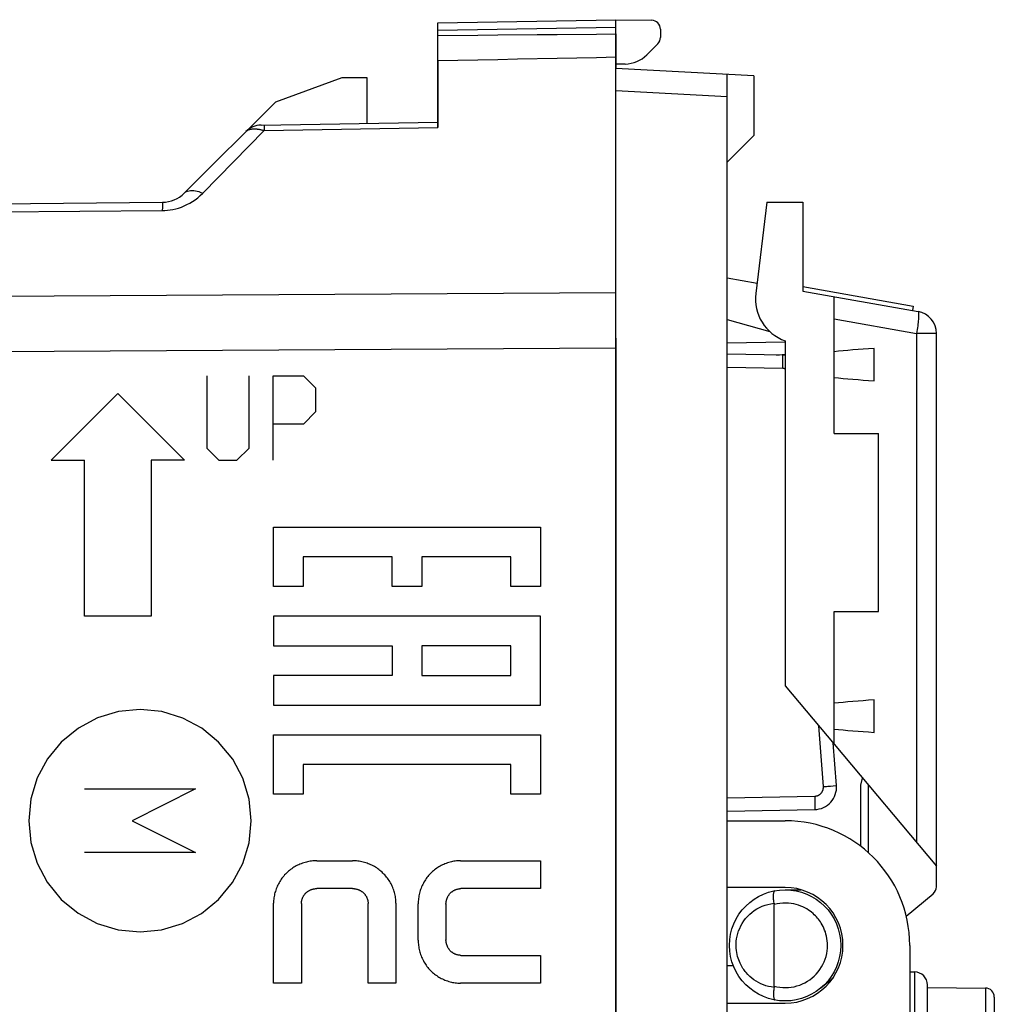
# Model space of a CAD drawing. Units: millimetres. Extents: x -77 to 85, y -24 to 40.
# Drawn here: x 62 to 84, y 1 to 24 of the extents above; entities that cross this region are included whole.
import ezdxf

# ---------------------------------------------------------------- set-up
doc = ezdxf.new("R2010")
doc.units = ezdxf.units.MM
doc.header["$LTSCALE"] = 23.1
doc.layers.get('0').update_dxf_attribs({"linetype": 'CONTINUOUS'})
for name, color, linetype in [('ASSI', 7, 'CONTINUOUS'), ('CURVE', 7, 'CONTINUOUS'), ('DRAFT', 7, 'CONTINUOUS'), ('RACCORDO', 7, 'CONTINUOUS')]:
    doc.layers.add(name, color=color, linetype=linetype)

msp = doc.modelspace()

# ---------------------------------------------------------------- linework, layer by layer
at = {"color": 7, "linetype": 'CONTINUOUS'}
for p, q in [((71.692, 23.43), (75.692, 23.5)), ((75.692, 23.18), (75.692, 23.5)), ((75.692, -22.4), (75.692, 22.4)), ((78.792, 22.238), (75.692, 22.4)), ((78.192, -22.269), (78.192, 22.269)), ((78.792, 22.238), (78.792, 20.9)), ((78.192, 20.3), (78.792, 20.9)), ((79.084, 19.4), (78.833, 17.349)), ((78.192, 17.7), (78.861, 17.582)), ((79.892, 17.502), (82.371, 17.064)), ((79.892, 17.4), (82.478, 16.944)), ((80.592, 16.039), (80.592, 17.277)), ((82.371, 17.064), (82.354, 16.966)), ((78.192, 16.765), (79.15, 16.49)), ((82.892, 4.014), (82.892, 16.451)), ((78.192, 16.237), (79.492, 16.259)), ((79.492, 16.284), (79.492, 8.534)), ((79.441, 15.961), (78.192, 15.983)), ((79.3, 15.963), (79.492, 15.985)), ((80.646, 6.29), (80.571, 7.247)), ((80.592, 7.223), (82.892, 4.482)), ((81.191, 6.3), (81.233, 6.459)), ((81.192, 4.925), (81.192, 6.3)), ((81.36, 6.307), (81.36, 4.785)), ((78.192, 5.717), (80.156, 5.752)), ((82.214, 3.353), (82.82, 3.861)), ((80.295, 1.742), (80.568, 1.972)), ((82.691, 0.294), (82.691, 1.811))]:
    msp.add_line(p, q, dxfattribs=at)
at = {"color": 250, "linetype": 'CONTINUOUS'}
for p, q in [((71.692, 23.263), (75.692, 23.333)), ((78.192, 21.769), (75.692, 21.9)), ((75.692, 17.359), (37.824, 17.142)), ((80.592, 16.778), (82.444, 16.451)), ((82.892, 16.451), (82.444, 16.451)), ((82.444, 16.451), (82.444, 5.016)), ((75.692, 16.12), (37.824, 15.888)), ((79.441, 15.661), (79.442, 15.747)), ((79.443, 15.911), (79.442, 15.929)), ((79.442, 15.747), (79.443, 15.811)), ((79.443, 15.891), (79.443, 15.911)), ((79.443, 15.854), (79.443, 15.891)), ((79.443, 15.811), (79.443, 15.854)), ((79.441, 15.661), (78.192, 15.683)), ((80.352, 6.267), (80.246, 7.635)), ((80.352, 6.267), (80.386, 6.27)), ((80.386, 6.27), (80.42, 6.272)), ((80.42, 6.272), (80.453, 6.275)), ((80.453, 6.275), (80.484, 6.277)), ((80.484, 6.277), (80.514, 6.28)), ((80.514, 6.28), (80.633, 6.289)), ((80.633, 6.289), (80.644, 6.29)), ((78.192, 6.017), (80.156, 6.052)), ((80.156, 6.052), (80.157, 5.966)), ((80.157, 5.966), (80.158, 5.902)), ((80.158, 5.902), (80.158, 5.859)), ((80.158, 5.859), (80.158, 5.822)), ((80.158, 5.822), (80.158, 5.801))]:
    msp.add_line(p, q, dxfattribs=at)
for points in [[(82.478, 16.944), (82.482, 16.941), (82.486, 16.935), (82.488, 16.925), (82.49, 16.912), (82.492, 16.895), (82.492, 16.875), (82.492, 16.852), (82.491, 16.826), (82.489, 16.797), (82.487, 16.765), (82.483, 16.732), (82.48, 16.696), (82.475, 16.658), (82.47, 16.618), (82.464, 16.578), (82.458, 16.536), (82.451, 16.494), (82.444, 16.451)], [(79.442, 15.929), (79.442, 15.936), (79.442, 15.943), (79.442, 15.948), (79.442, 15.953), (79.441, 15.956), (79.441, 15.959), (79.441, 15.96), (79.441, 15.961)], [(79.492, 15.653), (79.485, 15.655), (79.476, 15.657), (79.467, 15.659), (79.458, 15.66), (79.45, 15.66), (79.441, 15.661)], [(80.156, 6.052), (80.165, 6.052), (80.174, 6.053), (80.183, 6.054), (80.192, 6.056), (80.201, 6.058), (80.209, 6.06), (80.218, 6.063), (80.227, 6.066), (80.235, 6.069), (80.243, 6.073), (80.251, 6.078), (80.259, 6.082), (80.266, 6.087), (80.274, 6.093), (80.281, 6.098), (80.288, 6.104), (80.294, 6.111), (80.3, 6.117), (80.306, 6.124), (80.312, 6.131), (80.317, 6.138), (80.322, 6.146), (80.327, 6.154), (80.331, 6.162), (80.335, 6.17), (80.338, 6.178), (80.342, 6.187), (80.344, 6.195), (80.347, 6.204), (80.349, 6.213), (80.35, 6.222), (80.351, 6.231), (80.352, 6.24), (80.352, 6.249), (80.352, 6.258), (80.352, 6.267)], [(80.644, 6.29), (80.645, 6.29), (80.646, 6.29)], [(80.158, 5.801), (80.158, 5.784), (80.158, 5.776), (80.157, 5.77), (80.157, 5.764), (80.157, 5.76), (80.157, 5.756), (80.156, 5.754), (80.156, 5.752), (80.156, 5.752)]]:
    msp.add_lwpolyline(points, dxfattribs=at)
at = {"color": 7, "linetype": 'CONTINUOUS'}
for centre, radius, start, end in [((79.825, 17.227), 1, 173, 250.511), ((82.392, 16.451), 0.5, 0, 80), ((79.432, 15.461), 0.5, 83.1494, 89), ((80.147, 6.252), 0.5, 270.9988, 4.4412), ((82.692, 4.014), 0.2, 310, 360)]:
    msp.add_arc(centre, radius, start, end, dxfattribs=at)
at = {"layer": 'ASSI', "color": 7, "linetype": 'CONTINUOUS'}
for p, q in [((71.692, 23.43), (75.692, 23.5)), ((75.692, 22.4), (75.692, 23.5)), ((75.692, 23.5), (76.495, 23.486)), ((71.692, 21.077), (71.692, 23.43)), ((76.692, 23.286), (76.692, 23.1)), ((76.383, 22.709), (76.633, 22.959)), ((71.692, 22.582), (73.035, 22.609)), ((74.369, 22.636), (75.252, 22.654)), ((75.252, 22.654), (75.692, 22.663)), ((75.9, 22.504), (75.692, 22.5)), ((68.048, 21.656), (69.542, 22.2)), ((69.542, 22.2), (70.092, 22.2)), ((70.092, 22.2), (70.092, 21.172)), ((65.994, 19.602), (68.048, 21.656)), ((67.721, 21.131), (71.692, 21.2)), ((37.824, 19.156), (65.505, 19.398)), ((75.692, 16.343), (75.692, -16.12))]:
    msp.add_line(p, q, dxfattribs=at)
at = {"layer": 'ASSI', "color": 250, "linetype": 'CONTINUOUS'}
for p, q in [((71.692, 23.263), (75.692, 23.333)), ((67.786, 21.009), (71.692, 21.077)), ((67.786, 21.076), (67.786, 21.009)), ((66.408, 19.601), (67.786, 21.009)), ((67.376, 20.984), (67.383, 20.991)), ((37.824, 18.972), (65.5, 19.212)), ((75.692, 17.359), (37.824, 17.142)), ((75.692, 16.12), (37.824, 15.888))]:
    msp.add_line(p, q, dxfattribs=at)
at = {"layer": 'ASSI', "color": 7, "linetype": 'CONTINUOUS'}
for points in [[(71.692, 23.146), (72.588, 23.154), (73.035, 23.158)], [(73.035, 23.158), (73.925, 23.165), (74.369, 23.169)], [(74.369, 23.169), (75.252, 23.176), (75.692, 23.18)], [(73.035, 22.609), (73.481, 22.618), (74.369, 22.636)]]:
    msp.add_lwpolyline(points, dxfattribs=at)
at = {"layer": 'ASSI', "color": 250, "linetype": 'CONTINUOUS'}
for points in [[(67.383, 20.991), (67.39, 20.997), (67.398, 21.003), (67.406, 21.008), (67.414, 21.013), (67.422, 21.018), (67.431, 21.022), (67.44, 21.025), (67.449, 21.029), (67.458, 21.032), (67.467, 21.035), (67.477, 21.037), (67.487, 21.039), (67.497, 21.041), (67.507, 21.043), (67.517, 21.044), (67.528, 21.046), (67.539, 21.046), (67.55, 21.047), (67.561, 21.047), (67.573, 21.047), (67.584, 21.047), (67.596, 21.047), (67.609, 21.046), (67.621, 21.045), (67.634, 21.043), (67.647, 21.042), (67.66, 21.04), (67.674, 21.037), (67.689, 21.035), (67.703, 21.031), (67.719, 21.028), (67.735, 21.024), (67.751, 21.019), (67.768, 21.014), (67.786, 21.009)], [(67.786, 21.132), (67.786, 21.13), (67.786, 21.125), (67.786, 21.118), (67.786, 21.107), (67.786, 21.076)], [(65.5, 19.212), (65.559, 19.213), (65.618, 19.218), (65.679, 19.226), (65.74, 19.237), (65.802, 19.251), (65.865, 19.268), (65.928, 19.29), (65.991, 19.315), (66.054, 19.344), (66.117, 19.377), (66.178, 19.414), (66.238, 19.455), (66.297, 19.5), (66.353, 19.548), (66.408, 19.601)], [(65.994, 19.602), (66.016, 19.622), (66.041, 19.637), (66.069, 19.65), (66.1, 19.658), (66.133, 19.664), (66.168, 19.665), (66.205, 19.663), (66.244, 19.658), (66.284, 19.649), (66.324, 19.636), (66.366, 19.62), (66.408, 19.601)], [(65.505, 19.398), (65.504, 19.395), (65.504, 19.388), (65.503, 19.376), (65.502, 19.359), (65.502, 19.338), (65.501, 19.312), (65.501, 19.283), (65.5, 19.212)]]:
    msp.add_lwpolyline(points, dxfattribs=at)
at = {"layer": 'ASSI', "color": 7, "linetype": 'CONTINUOUS'}
for centre, radius, start, end in [((76.492, 23.286), 0.2, 0, 89), ((76.492, 23.1), 0.2, 315, 360), ((75.888, 23.204), 0.7, 271, 315), ((67.729, 20.631), 0.5, 91, 135), ((65.499, 20.097), 0.7, 270.5, 315)]:
    msp.add_arc(centre, radius, start, end, dxfattribs=at)
at = {"layer": 'CURVE', "color": 250, "linetype": 'CONTINUOUS'}
for p, q in [((66.5, 15.5), (66.5, 13.871)), ((67.449, 13.871), (67.449, 15.5)), ((67.992, 13.6), (67.992, 15.5)), ((67.992, 15.5), (68.67, 15.5)), ((68.67, 15.5), (68.942, 15.229)), ((64.5, 15.1), (63.001, 13.6)), ((64.5, 15.1), (66, 13.6)), ((68.942, 15.229), (68.942, 14.686)), ((68.942, 14.686), (68.67, 14.414)), ((68.67, 14.414), (67.992, 14.414)), ((66.5, 13.871), (66.771, 13.6)), ((67.178, 13.6), (67.449, 13.871)), ((63.001, 13.6), (63.751, 13.6)), ((63.751, 10.1), (63.751, 13.6)), ((65.25, 13.6), (65.25, 10.1)), ((66, 13.6), (65.25, 13.6)), ((66.771, 13.6), (67.178, 13.6)), ((67.995, 10.765), (67.995, 12.099)), ((67.995, 12.099), (73.995, 12.099)), ((73.995, 12.099), (73.995, 10.765)), ((70.662, 11.432), (68.662, 11.432)), ((68.662, 11.432), (68.662, 10.765)), ((70.662, 10.765), (70.662, 11.432)), ((73.328, 11.432), (71.329, 11.432)), ((71.329, 11.432), (71.329, 10.765)), ((73.328, 10.765), (73.328, 11.432)), ((68.662, 10.765), (67.995, 10.765)), ((71.329, 10.765), (70.662, 10.765)), ((73.995, 10.765), (73.328, 10.765)), ((65.25, 10.1), (63.751, 10.1)), ((73.995, 10.099), (67.995, 10.099)), ((67.995, 10.099), (67.995, 9.432)), ((73.995, 8.099), (73.995, 10.099)), ((67.995, 9.432), (70.662, 9.432)), ((70.662, 9.432), (70.662, 8.765)), ((73.328, 9.432), (71.329, 9.432)), ((71.329, 9.432), (71.329, 8.765)), ((73.328, 8.765), (73.328, 9.432)), ((70.662, 8.765), (67.995, 8.765)), ((67.995, 8.765), (67.995, 8.099)), ((71.329, 8.765), (73.328, 8.765)), ((67.995, 8.099), (73.995, 8.099)), ((67.995, 7.432), (73.995, 7.432)), ((67.995, 6.099), (67.995, 7.432)), ((73.995, 7.432), (73.995, 6.099)), ((73.328, 6.766), (68.662, 6.766)), ((68.662, 6.766), (68.662, 6.099)), ((73.328, 6.099), (73.328, 6.766)), ((63.749, 6.215), (66.248, 6.215)), ((66.248, 6.215), (64.82, 5.501)), ((68.662, 6.099), (67.995, 6.099)), ((73.995, 6.099), (73.328, 6.099)), ((64.82, 5.501), (66.248, 4.786)), ((66.248, 4.786), (63.749, 4.786)), ((68.971, 4.6), (69.776, 4.6)), ((72.199, 4.6), (73.997, 4.6)), ((73.997, 4.6), (73.997, 3.975)), ((69.776, 3.975), (68.971, 3.975)), ((73.997, 3.975), (72.207, 3.975)), ((67.999, 1.85), (67.999, 3.649)), ((68.624, 3.641), (68.624, 1.85)), ((70.124, 1.85), (70.124, 3.641)), ((70.748, 3.649), (70.748, 1.85)), ((71.248, 2.814), (71.248, 3.636)), ((71.873, 3.628), (71.873, 2.822)), ((72.207, 2.475), (73.997, 2.475)), ((73.997, 2.475), (73.997, 1.85)), ((68.624, 1.85), (67.999, 1.85)), ((70.748, 1.85), (70.124, 1.85)), ((73.997, 1.85), (72.199, 1.85))]:
    msp.add_line(p, q, dxfattribs=at)
for points in [[(64.999, 8), (64.513, 7.952), (64.046, 7.811), (63.615, 7.582), (63.231, 7.268), (62.921, 6.891), (62.691, 6.461), (62.548, 5.994), (62.499, 5.5), (62.547, 5.014), (62.688, 4.547), (62.917, 4.117), (63.231, 3.732), (63.608, 3.423), (64.038, 3.192), (64.505, 3.049), (64.999, 3)], [(64.999, 3), (65.484, 3.048), (65.951, 3.189), (66.382, 3.418), (66.766, 3.732), (67.076, 4.109), (67.306, 4.539), (67.449, 5.006), (67.498, 5.5), (67.451, 5.986), (67.31, 6.453), (67.081, 6.883), (66.766, 7.268), (66.389, 7.577), (65.959, 7.808), (65.493, 7.951), (64.999, 8)], [(68.971, 4.6), (68.942, 4.6), (68.912, 4.598), (68.883, 4.596), (68.853, 4.592), (68.824, 4.588), (68.794, 4.583), (68.765, 4.577), (68.736, 4.57), (68.707, 4.563), (68.678, 4.554), (68.649, 4.544), (68.621, 4.534), (68.593, 4.523), (68.565, 4.511), (68.537, 4.498), (68.51, 4.484), (68.484, 4.469), (68.457, 4.454), (68.432, 4.438), (68.407, 4.421), (68.382, 4.403), (68.358, 4.385), (68.334, 4.365), (68.312, 4.345), (68.289, 4.324), (68.268, 4.303), (68.247, 4.281), (68.227, 4.258), (68.208, 4.234), (68.189, 4.21), (68.172, 4.185), (68.155, 4.16), (68.139, 4.134), (68.123, 4.108), (68.109, 4.081), (68.095, 4.054), (68.082, 4.026), (68.07, 3.998), (68.059, 3.97), (68.049, 3.942), (68.04, 3.913), (68.031, 3.884), (68.024, 3.855), (68.018, 3.826), (68.012, 3.796), (68.007, 3.767), (68.004, 3.737), (68.001, 3.708), (68, 3.678), (67.999, 3.649)], [(70.748, 3.649), (70.748, 3.678), (70.746, 3.708), (70.744, 3.737), (70.74, 3.767), (70.736, 3.796), (70.73, 3.826), (70.724, 3.855), (70.716, 3.884), (70.708, 3.913), (70.699, 3.942), (70.688, 3.97), (70.677, 3.998), (70.665, 4.026), (70.653, 4.054), (70.639, 4.081), (70.624, 4.108), (70.609, 4.134), (70.593, 4.16), (70.576, 4.185), (70.558, 4.21), (70.54, 4.234), (70.52, 4.258), (70.5, 4.281), (70.48, 4.303), (70.458, 4.324), (70.436, 4.345), (70.413, 4.365), (70.39, 4.385), (70.366, 4.403), (70.341, 4.421), (70.316, 4.438), (70.29, 4.454), (70.264, 4.469), (70.237, 4.484), (70.21, 4.498), (70.183, 4.511), (70.155, 4.523), (70.127, 4.534), (70.099, 4.544), (70.07, 4.554), (70.041, 4.563), (70.012, 4.57), (69.983, 4.577), (69.953, 4.583), (69.924, 4.588), (69.895, 4.592), (69.865, 4.596), (69.835, 4.598), (69.806, 4.6), (69.776, 4.6)], [(72.199, 4.6), (72.17, 4.599), (72.14, 4.598), (72.111, 4.596), (72.081, 4.592), (72.052, 4.588), (72.023, 4.582), (71.994, 4.576), (71.965, 4.569), (71.936, 4.56), (71.907, 4.551), (71.879, 4.541), (71.85, 4.531), (71.823, 4.519), (71.795, 4.506), (71.768, 4.493), (71.741, 4.479), (71.715, 4.464), (71.689, 4.448), (71.664, 4.431), (71.639, 4.414), (71.615, 4.395), (71.591, 4.376), (71.568, 4.357), (71.546, 4.336), (71.525, 4.315), (71.504, 4.293), (71.484, 4.27), (71.464, 4.247), (71.446, 4.223), (71.428, 4.199), (71.411, 4.174), (71.395, 4.148), (71.379, 4.122), (71.365, 4.095), (71.351, 4.069), (71.338, 4.041), (71.326, 4.014), (71.315, 3.986), (71.304, 3.957), (71.295, 3.929), (71.286, 3.9), (71.278, 3.871), (71.271, 3.842), (71.265, 3.813), (71.26, 3.783), (71.256, 3.754), (71.253, 3.724), (71.25, 3.695), (71.249, 3.665), (71.248, 3.636)], [(68.624, 3.641), (68.624, 3.651), (68.625, 3.662), (68.626, 3.672), (68.627, 3.682), (68.629, 3.693), (68.631, 3.703), (68.633, 3.714), (68.636, 3.724), (68.639, 3.734), (68.642, 3.744), (68.646, 3.754), (68.65, 3.764), (68.654, 3.774), (68.659, 3.784), (68.664, 3.794), (68.669, 3.803), (68.674, 3.812), (68.68, 3.822), (68.686, 3.83), (68.693, 3.839), (68.699, 3.848), (68.706, 3.856), (68.713, 3.864), (68.721, 3.872), (68.728, 3.879), (68.736, 3.887), (68.745, 3.894), (68.753, 3.9), (68.762, 3.907), (68.77, 3.913), (68.779, 3.919), (68.789, 3.925), (68.798, 3.93), (68.807, 3.935), (68.817, 3.94), (68.827, 3.944), (68.837, 3.948), (68.847, 3.952), (68.857, 3.956), (68.867, 3.959), (68.877, 3.962), (68.888, 3.965), (68.898, 3.967), (68.908, 3.969), (68.919, 3.971), (68.929, 3.972), (68.94, 3.974), (68.95, 3.974), (68.961, 3.975), (68.971, 3.975)], [(69.776, 3.975), (69.787, 3.975), (69.797, 3.974), (69.808, 3.974), (69.818, 3.972), (69.829, 3.971), (69.839, 3.969), (69.85, 3.967), (69.86, 3.965), (69.87, 3.962), (69.881, 3.959), (69.891, 3.956), (69.901, 3.952), (69.911, 3.948), (69.921, 3.944), (69.931, 3.94), (69.94, 3.935), (69.95, 3.93), (69.959, 3.925), (69.968, 3.919), (69.977, 3.913), (69.986, 3.907), (69.995, 3.9), (70.003, 3.894), (70.011, 3.887), (70.019, 3.879), (70.027, 3.872), (70.034, 3.864), (70.041, 3.856), (70.048, 3.848), (70.055, 3.839), (70.061, 3.83), (70.067, 3.822), (70.073, 3.812), (70.079, 3.803), (70.084, 3.794), (70.089, 3.784), (70.094, 3.774), (70.098, 3.764), (70.102, 3.754), (70.106, 3.744), (70.109, 3.734), (70.112, 3.724), (70.115, 3.714), (70.117, 3.703), (70.119, 3.693), (70.121, 3.682), (70.122, 3.672), (70.123, 3.662), (70.123, 3.651), (70.124, 3.641)], [(71.873, 3.628), (71.873, 3.638), (71.874, 3.649), (71.875, 3.659), (71.876, 3.67), (71.877, 3.68), (71.879, 3.691), (71.881, 3.701), (71.883, 3.711), (71.886, 3.722), (71.889, 3.732), (71.892, 3.742), (71.896, 3.752), (71.9, 3.762), (71.904, 3.772), (71.908, 3.782), (71.913, 3.792), (71.918, 3.801), (71.923, 3.81), (71.929, 3.82), (71.935, 3.829), (71.941, 3.837), (71.948, 3.846), (71.954, 3.854), (71.961, 3.863), (71.969, 3.871), (71.976, 3.878), (71.984, 3.886), (71.992, 3.893), (72, 3.9), (72.009, 3.906), (72.018, 3.913), (72.026, 3.919), (72.036, 3.925), (72.045, 3.93), (72.054, 3.935), (72.064, 3.94), (72.074, 3.945), (72.084, 3.949), (72.094, 3.953), (72.104, 3.957), (72.114, 3.96), (72.124, 3.963), (72.134, 3.966), (72.145, 3.968), (72.155, 3.97), (72.166, 3.972), (72.176, 3.973), (72.186, 3.974), (72.197, 3.975), (72.207, 3.975)], [(71.248, 2.814), (71.249, 2.785), (71.25, 2.755), (71.253, 2.726), (71.256, 2.696), (71.26, 2.667), (71.265, 2.637), (71.271, 2.608), (71.278, 2.579), (71.286, 2.55), (71.295, 2.521), (71.304, 2.493), (71.315, 2.464), (71.326, 2.436), (71.338, 2.409), (71.351, 2.381), (71.365, 2.355), (71.379, 2.328), (71.395, 2.302), (71.411, 2.276), (71.428, 2.251), (71.446, 2.227), (71.464, 2.203), (71.484, 2.18), (71.504, 2.157), (71.525, 2.135), (71.546, 2.114), (71.568, 2.093), (71.591, 2.074), (71.615, 2.055), (71.639, 2.036), (71.664, 2.019), (71.689, 2.002), (71.715, 1.986), (71.741, 1.971), (71.768, 1.957), (71.795, 1.944), (71.823, 1.931), (71.85, 1.919), (71.879, 1.909), (71.907, 1.899), (71.936, 1.89), (71.965, 1.881), (71.994, 1.874), (72.023, 1.868), (72.052, 1.862), (72.081, 1.858), (72.111, 1.854), (72.14, 1.852), (72.17, 1.85), (72.199, 1.85)], [(72.207, 2.475), (72.197, 2.475), (72.186, 2.476), (72.176, 2.477), (72.166, 2.478), (72.155, 2.48), (72.145, 2.482), (72.134, 2.484), (72.124, 2.487), (72.114, 2.49), (72.104, 2.493), (72.094, 2.497), (72.084, 2.501), (72.074, 2.505), (72.064, 2.51), (72.054, 2.515), (72.045, 2.52), (72.036, 2.525), (72.026, 2.531), (72.018, 2.537), (72.009, 2.544), (72, 2.55), (71.992, 2.557), (71.984, 2.564), (71.976, 2.572), (71.969, 2.579), (71.961, 2.587), (71.954, 2.596), (71.948, 2.604), (71.941, 2.613), (71.935, 2.621), (71.929, 2.63), (71.923, 2.639), (71.918, 2.649), (71.913, 2.658), (71.908, 2.668), (71.904, 2.678), (71.9, 2.688), (71.896, 2.698), (71.892, 2.708), (71.889, 2.718), (71.886, 2.728), (71.883, 2.739), (71.881, 2.749), (71.879, 2.759), (71.877, 2.77), (71.876, 2.78), (71.875, 2.791), (71.874, 2.801), (71.873, 2.812), (71.873, 2.822)]]:
    msp.add_lwpolyline(points, dxfattribs=at)
at = {"layer": 'DRAFT', "color": 7, "linetype": 'CONTINUOUS'}
for p, q in [((75.692, 23.5), (76.495, 23.486)), ((71.692, 22.582), (71.692, 23.263)), ((76.692, 23.286), (76.692, 23.1)), ((75.692, 23.18), (75.692, 22.4)), ((76.383, 22.709), (76.633, 22.959)), ((71.692, 22.582), (73.035, 22.609)), ((74.369, 22.636), (75.252, 22.654)), ((75.252, 22.654), (75.692, 22.663)), ((75.9, 22.504), (75.692, 22.5)), ((79.084, 19.4), (79.892, 19.4)), ((79.892, 19.4), (79.892, 17.4)), ((80.592, 14.2), (80.592, 16.039)), ((81.492, 15.386), (81.492, 16.114)), ((80.592, 14.2), (81.592, 14.2)), ((81.592, 10.2), (81.592, 14.2)), ((80.592, 10.2), (81.592, 10.2)), ((80.592, 7.223), (80.592, 10.2)), ((79.492, 8.534), (80.592, 7.223)), ((81.492, 7.486), (81.492, 8.214)), ((78.192, 5.5), (79.492, 5.5)), ((79.492, 4), (78.192, 4)), ((79.492, 3.95), (79.848, 3.95)), ((82.292, 2.7), (82.292, -2.7)), ((82.692, 1.75), (83.993, 1.739)), ((78.192, 1.4), (79.492, 1.4))]:
    msp.add_line(p, q, dxfattribs=at)
for points in [[(71.692, 23.146), (72.588, 23.154), (73.035, 23.158)], [(73.035, 23.158), (73.925, 23.165), (74.369, 23.169)], [(74.369, 23.169), (75.252, 23.176), (75.692, 23.18)], [(73.035, 22.609), (73.481, 22.618), (74.369, 22.636)]]:
    msp.add_lwpolyline(points, dxfattribs=at)
for centre, radius, start, end in [((76.492, 23.286), 0.2, 0, 89), ((76.492, 23.1), 0.2, 315, 360), ((75.888, 23.204), 0.7, 271, 315), ((79.492, 2.7), 2.8, 0, 90), ((79.492, 2.7), 1.3, 270, 90)]:
    msp.add_arc(centre, radius, start, end, dxfattribs=at)
for centre, start_param, end_param in [((83.571, 15.75), 2.105705, 2.389659), ((83.571, 15.75), -2.389659, -2.105705), ((83.571, 7.85), 2.105705, 2.389659), ((83.571, 7.85), -2.389659, -2.105705)]:
    msp.add_ellipse(centre, major_axis=(4.08, 0), ratio=0.103645, start_param=start_param, end_param=end_param, dxfattribs=at)
at = {"layer": 'RACCORDO', "color": 7, "linetype": 'CONTINUOUS'}
for p, q in [((71.692, 22.582), (71.692, 21.077)), ((65.994, 19.602), (68.048, 21.656)), ((67.721, 21.131), (71.692, 21.2)), ((37.824, 19.156), (65.505, 19.398)), ((79.245, 1.783), (79.245, 3.617)), ((78.192, 2.25), (78.327, 2.245)), ((82.292, 2.107), (82.402, 2.103)), ((84.192, 1.539), (84.192, -1.539))]:
    msp.add_line(p, q, dxfattribs=at)
at = {"layer": 'RACCORDO', "color": 250, "linetype": 'CONTINUOUS'}
for p, q in [((67.786, 21.009), (71.692, 21.077)), ((67.786, 21.076), (67.786, 21.009)), ((66.408, 19.601), (67.786, 21.009)), ((67.376, 20.984), (67.383, 20.991)), ((37.824, 18.972), (65.5, 19.212)), ((82.402, 2.103), (82.402, -2.103)), ((83.993, 1.739), (83.993, -1.739))]:
    msp.add_line(p, q, dxfattribs=at)
for points in [[(67.383, 20.991), (67.39, 20.997), (67.398, 21.003), (67.406, 21.008), (67.414, 21.013), (67.422, 21.018), (67.431, 21.022), (67.44, 21.025), (67.449, 21.029), (67.458, 21.032), (67.467, 21.035), (67.477, 21.037), (67.487, 21.039), (67.497, 21.041), (67.507, 21.043), (67.517, 21.044), (67.528, 21.046), (67.539, 21.046), (67.55, 21.047), (67.561, 21.047), (67.573, 21.047), (67.584, 21.047), (67.596, 21.047), (67.609, 21.046), (67.621, 21.045), (67.634, 21.043), (67.647, 21.042), (67.66, 21.04), (67.674, 21.037), (67.689, 21.035), (67.703, 21.031), (67.719, 21.028), (67.735, 21.024), (67.751, 21.019), (67.768, 21.014), (67.786, 21.009)], [(67.786, 21.132), (67.786, 21.13), (67.786, 21.125), (67.786, 21.118), (67.786, 21.107), (67.786, 21.076)], [(65.5, 19.212), (65.559, 19.213), (65.618, 19.218), (65.679, 19.226), (65.74, 19.237), (65.802, 19.251), (65.865, 19.268), (65.928, 19.29), (65.991, 19.315), (66.054, 19.344), (66.117, 19.377), (66.178, 19.414), (66.238, 19.455), (66.297, 19.5), (66.353, 19.548), (66.408, 19.601)], [(65.994, 19.602), (66.016, 19.622), (66.041, 19.637), (66.069, 19.65), (66.1, 19.658), (66.133, 19.664), (66.168, 19.665), (66.205, 19.663), (66.244, 19.658), (66.284, 19.649), (66.324, 19.636), (66.366, 19.62), (66.408, 19.601)], [(65.505, 19.398), (65.504, 19.395), (65.504, 19.388), (65.503, 19.376), (65.502, 19.359), (65.502, 19.338), (65.501, 19.312), (65.501, 19.283), (65.5, 19.212)], [(78.614, 2.089), (78.596, 2.11), (78.579, 2.133), (78.562, 2.157), (78.545, 2.182), (78.528, 2.209), (78.511, 2.238), (78.495, 2.269), (78.479, 2.301), (78.464, 2.336), (78.45, 2.372), (78.437, 2.411), (78.425, 2.451), (78.414, 2.494), (78.405, 2.539), (78.398, 2.586), (78.394, 2.635), (78.392, 2.686), (78.392, 2.739), (78.396, 2.794), (78.403, 2.85), (78.414, 2.907), (78.429, 2.964), (78.448, 3.023), (78.471, 3.081), (78.499, 3.138), (78.53, 3.194), (78.566, 3.248), (78.605, 3.3), (78.649, 3.35), (78.696, 3.397), (78.746, 3.44), (78.8, 3.48), (78.856, 3.517), (78.915, 3.549), (78.978, 3.577), (79.041, 3.601), (79.107, 3.62), (79.174, 3.635), (79.243, 3.645)], [(80.222, 3.311), (80.2, 3.337), (80.175, 3.363), (80.148, 3.389), (80.119, 3.415), (80.088, 3.442), (80.054, 3.468), (80.017, 3.493), (79.978, 3.518), (79.936, 3.541), (79.891, 3.563), (79.844, 3.583), (79.794, 3.601), (79.741, 3.617), (79.686, 3.631), (79.628, 3.641), (79.568, 3.647), (79.505, 3.65), (79.442, 3.649), (79.377, 3.642), (79.312, 3.632), (79.245, 3.617)], [(79.245, 1.783), (79.309, 1.768), (79.373, 1.758), (79.437, 1.752), (79.502, 1.75), (79.567, 1.753), (79.631, 1.76), (79.695, 1.771), (79.758, 1.787), (79.819, 1.807), (79.879, 1.832), (79.937, 1.86), (79.993, 1.892), (80.047, 1.927), (80.098, 1.967), (80.147, 2.01), (80.193, 2.056), (80.235, 2.106), (80.275, 2.158), (80.31, 2.214), (80.342, 2.271), (80.369, 2.331), (80.392, 2.391), (80.411, 2.452), (80.426, 2.513), (80.436, 2.573), (80.442, 2.633), (80.444, 2.691), (80.443, 2.747), (80.439, 2.802), (80.431, 2.855), (80.422, 2.905), (80.41, 2.954), (80.396, 3), (80.38, 3.044), (80.363, 3.085), (80.344, 3.124), (80.325, 3.161), (80.305, 3.195), (80.284, 3.227), (80.264, 3.257), (80.243, 3.285), (80.222, 3.311)], [(79.243, 1.755), (79.181, 1.764), (79.12, 1.776), (79.061, 1.792), (79.003, 1.812), (78.946, 1.836), (78.892, 1.863), (78.839, 1.894), (78.789, 1.928), (78.741, 1.964), (78.696, 2.003), (78.654, 2.045), (78.614, 2.089)]]:
    msp.add_lwpolyline(points, dxfattribs=at)
at = {"layer": 'RACCORDO', "color": 7, "linetype": 'CONTINUOUS'}
for points in [[(79.243, 3.645), (79.239, 3.675), (79.235, 3.704), (79.233, 3.732), (79.231, 3.76), (79.231, 3.786), (79.231, 3.81), (79.232, 3.833), (79.234, 3.854), (79.237, 3.872), (79.241, 3.889), (79.246, 3.902), (79.251, 3.914), (79.257, 3.922), (79.264, 3.928), (79.272, 3.931)], [(79.243, 3.645), (79.244, 3.642), (79.244, 3.639), (79.244, 3.636), (79.245, 3.633), (79.245, 3.63), (79.245, 3.626), (79.245, 3.623), (79.245, 3.62), (79.245, 3.617)], [(79.243, 1.755), (79.244, 1.758), (79.244, 1.761), (79.244, 1.764), (79.245, 1.767), (79.245, 1.77), (79.245, 1.774), (79.245, 1.777), (79.245, 1.78), (79.245, 1.783)], [(79.243, 1.755), (79.239, 1.725), (79.235, 1.696), (79.233, 1.668), (79.231, 1.64), (79.231, 1.614), (79.231, 1.59), (79.232, 1.567), (79.234, 1.546), (79.237, 1.528), (79.241, 1.511), (79.246, 1.498), (79.251, 1.486), (79.257, 1.478), (79.264, 1.472), (79.272, 1.469)]]:
    msp.add_lwpolyline(points, dxfattribs=at)
msp.add_circle((79.492, 2.7), 1.25, dxfattribs=at)
for centre, radius, start, end in [((67.729, 20.631), 0.5, 91, 135), ((65.499, 20.097), 0.7, 270.5, 315), ((82.392, 1.803), 0.3, 1.4873, 88), ((83.992, 1.539), 0.2, 0, 89.5)]:
    msp.add_arc(centre, radius, start, end, dxfattribs=at)

doc.saveas('drawing.dxf')
